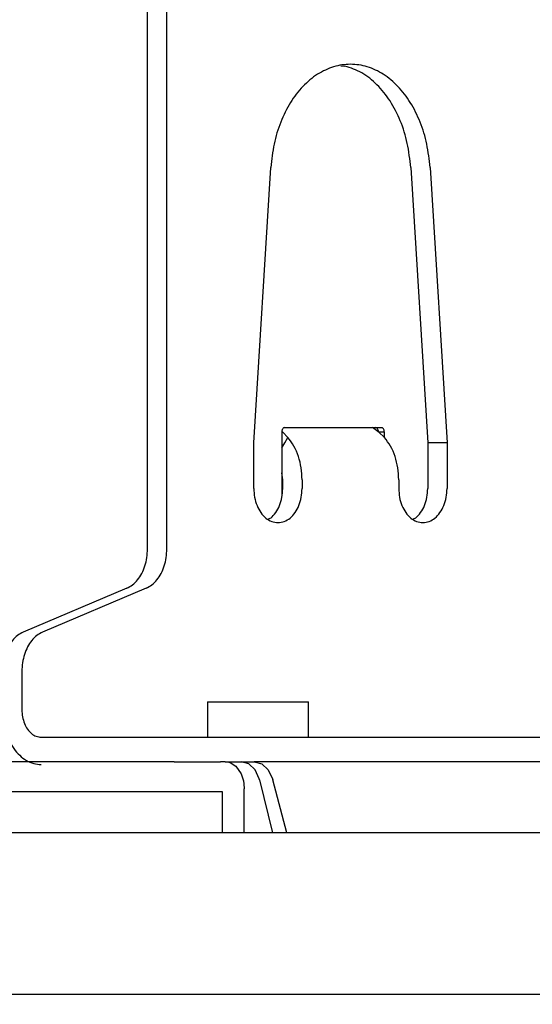
# Model space of a CAD drawing. Extents: x -1192 to 1891, y -335 to 1735.
# Drawn here: x 339 to 377, y -1 to 71 of the extents above; entities that cross this region are included whole.
import ezdxf

# ---------------------------------------------------------------- set-up
doc = ezdxf.new("R2010")
doc.units = 0
doc.header["$LTSCALE"] = 20
doc.header["$MEASUREMENT"] = 0
doc.header["$PDMODE"] = 3
doc.header["$PDSIZE"] = -2
doc.layers.get('0').update_dxf_attribs({"linetype": 'CONTINUOUS'})
doc.layers.get('DEFPOINTS').update_dxf_attribs({"linetype": 'CONTINUOUS'})
doc.layers.add('DETAIL', color=5, linetype='CONTINUOUS')
doc.layers.add('SIZE', color=30, linetype='CONTINUOUS')
doc.styles.get("Standard").update_dxf_attribs({"font": 'SIMPLEX', "width": 0.9, "bigfont": 'BIGFONT'})
doc.dimstyles.get("Standard").update_dxf_attribs({"dimtxt": 0.18, "dimasz": 0.18, "dimexe": 0.18, "dimexo": 0.0625, "dimgap": 0.09, "dimtad": 0, "dimtih": 1, "dimtoh": 1, "dimdec": 4, "dimzin": 0, "dimdsep": 46, "dimtxsty": 'STANDARD', "dimcen": 0.09, "dimadec": 0, "dimazin": 0, "dimtfac": 1, "dimtdec": 4, "dimtofl": 0, "dimtmove": 0, "dimatfit": 3, "dimfxl": 1, "dimtolj": 1, "dimtzin": 0, "dimarcsym": 0})

# ---------------------------------------------------------------- blocks, each defined once
blk = doc.blocks.new('_DOTBLANK')
at = {"color": 0, "linetype": 'ByBlock'}
blk.add_line((-0.5, 0), (-1, 0), dxfattribs=at)
blk.add_circle((0, 0), 0.5, dxfattribs=at)
blk = doc.blocks.new('*D126')
at = {"layer": 'DEFPOINTS', "color": 0, "linetype": 'Continuous', "transparency": 16777216}
for p in [(475, 987.203), (-475, 0), (475, 0)]:
    blk.add_point(p, dxfattribs=at)
at = {"layer": 'SIZE', "color": 0, "linetype": 'Continuous', "lineweight": -2, "transparency": 16777216}
for p, q in [((-475, 20), (-475, 1017.203)), ((475, 20), (475, 1017.203)), ((-465, 987.203), (465, 987.203))]:
    blk.add_line(p, q, dxfattribs=at)
at = {"layer": 'SIZE', "color": 0, "linetype": 'Continuous', "lineweight": -2, "transparency": 16777216, "xscale": 10, "yscale": 10, "zscale": 10, "rotation": 180}
blk.add_blockref('_DOTBLANK', (-475, 987.203), dxfattribs=at)
at = {"layer": 'SIZE', "color": 0, "linetype": 'Continuous', "lineweight": -2, "transparency": 16777216, "xscale": 10, "yscale": 10, "zscale": 10}
blk.add_blockref('_DOTBLANK', (475, 987.203), dxfattribs=at)
at = {"layer": 'SIZE', "color": 0, "linetype": 'Continuous', "transparency": 16777216, "insert": (0, 1029.203), "char_height": 64, "attachment_point": 5}
blk.add_mtext('\\A1;950', dxfattribs=at)
blk = doc.blocks.new('*D139')
at = {"layer": 'DEFPOINTS', "color": 0, "linetype": 'Continuous', "transparency": 16777216}
for p in [(471.254, 0), (0, -40), (920.116, -40)]:
    blk.add_point(p, dxfattribs=at)
at = {"layer": 'SIZE', "color": 0, "linetype": 'Continuous', "lineweight": -2, "transparency": 16777216}
for p, q in [((920.116, 10), (920.116, 20)), ((491.254, 0), (950.116, 0)), ((920.116, 0), (920.116, -40)), ((20, -40), (950.116, -40)), ((920.116, -50), (920.116, -176.791))]:
    blk.add_line(p, q, dxfattribs=at)
at = {"layer": 'SIZE', "color": 0, "linetype": 'Continuous', "lineweight": -2, "transparency": 16777216, "xscale": 10, "yscale": 10, "zscale": 10}
for p, rotation in [((920.116, 0), 270), ((920.116, -40), 90)]:
    blk.add_blockref('_DOTBLANK', p, dxfattribs=dict(at, rotation=rotation))
at = {"layer": 'SIZE', "color": 0, "linetype": 'Continuous', "transparency": 16777216, "insert": (878.116, -120.162), "char_height": 64, "attachment_point": 5, "rotation": 90}
blk.add_mtext('\\A1;40', dxfattribs=at)

msp = doc.modelspace()

# ---------------------------------------------------------------- linework, layer by layer
at = {"layer": 'DETAIL', "color": 5, "linetype": 'Continuous'}
for p, q in [((348.70334912, 32.57614904), (348.70334912, 75.1523912)), ((350.11756268, 32.57614904), (350.11756268, 75.1523912)), ((362.86148505, 67.9305809), (363.15363947, 67.90651507)), ((356.48152371, 40.33347716), (357.72812947, 60.48427951)), ((367.96284002, 60.48427951), (369.20944577, 40.33347716)), ((369.37705358, 60.48427951), (370.62365934, 40.33347716)), ((358.53215916, 41.14996855), (358.53215916, 36.43267651)), ((358.53215916, 41.14996855), (358.53215916, 36.43267651)), ((358.63079218, 41.0988893), (358.53696755, 41.18410562)), ((358.95417662, 40.76209096), (358.63079218, 41.0988893)), ((358.74429119, 41.44996855), (365.815359, 41.44996855)), ((358.74429119, 41.44996855), (365.815359, 41.44996855)), ((365.64596375, 41.0988893), (365.17253163, 41.449977)), ((365.60326843, 41.14996855), (366.02749104, 41.14996855)), ((365.60326843, 41.14996855), (365.60326843, 41.13054367)), ((365.60326843, 41.14996855), (365.60326843, 41.13054367)), ((365.64596375, 41.0988893), (366.02119322, 40.76209096)), ((366.02749104, 41.14996855), (366.02749104, 40.75540596)), ((366.02749104, 41.14996855), (366.02749104, 40.75540596)), ((358.53214903, 39.96074002), (358.754317, 40.34537343)), ((358.754317, 40.34537343), (358.97797871, 40.732604)), ((358.97797871, 40.732604), (358.95417662, 40.76209096)), ((366.02119322, 40.76209096), (366.04904652, 40.732604)), ((356.48152371, 36.99970239), (356.48152371, 40.33347716)), ((369.20944577, 40.33347716), (369.20944577, 36.99970239)), ((370.62365934, 40.33347716), (369.20944577, 40.33347716)), ((370.62365934, 40.33347716), (370.62365934, 36.99970239)), ((358.60284406, 37.63478768), (358.53214416, 38.13743798)), ((358.60284406, 36.99970239), (358.60284406, 37.63478768)), ((360.01705762, 37.63478768), (360.01705762, 36.99970239)), ((367.08812543, 37.63478768), (367.08812543, 36.99970239)), ((357.71894815, 34.83462873), (357.54217873, 34.74364284)), ((368.3255699, 34.83464508), (368.14878721, 34.74363738)), ((347.19115544, 29.70248771), (339.60894109, 26.48810135)), ((348.605369, 29.70248771), (341.02315465, 26.48810135)), ((339.51096096, 23.61444002), (339.51096096, 20.8)), ((353.08787413, 21.3999999), (360.48786129, 21.4)), ((353.08787413, 21.3999999), (353.08787413, 18.79999379)), ((360.48786803, 18.79999379), (360.48786129, 21.4)), ((340.92517453, 18.8), (353.16321869, 18.8)), ((353.16321869, 18.8), (357.40585938, 18.8)), ((357.40585938, 18.8), (384.45224311, 18.8)), ((350.65103232, 17), (333.88567954, 17)), ((350.65103232, 17), (354.0446285, 17)), ((354.39354626, 17), (354.0446285, 17)), ((354.39354626, 17), (354.65220518, 16.9661498)), ((354.39354626, 17), (355.5804044, 17)), ((354.65220518, 16.9661498), (354.79905577, 16.91558217)), ((354.79905577, 16.91558217), (354.90937681, 16.86127614)), ((354.90937681, 16.86127614), (355.15632506, 16.6805663)), ((355.15632506, 16.6805663), (355.55018492, 16.12890004)), ((356.11973448, 16.84775685), (355.5804044, 17)), ((355.5804044, 17), (356.51763862, 17)), ((356.57319517, 16.41420888), (356.11973448, 16.84775685)), ((356.51763862, 17), (357.06071348, 16.84775685)), ((378.08162343, 17), (356.51763862, 17)), ((357.06071348, 16.84775685), (357.52488585, 16.41420888)), ((355.55018492, 16.12890004), (355.55738707, 16.11344289)), ((355.55738707, 16.11344289), (355.68528624, 15.76387929)), ((356.87174864, 15.76537465), (356.57319517, 16.41420888)), ((357.52488585, 16.41420888), (357.83946104, 15.76537465)), ((355.68528624, 15.76387929), (355.72373839, 15.60759877)), ((355.72373839, 15.60759877), (355.7593524, 15.40078115)), ((355.7593524, 15.40078115), (355.78329006, 15.03490481)), ((356.89308809, 15.68404029), (356.87174864, 15.76537465)), ((356.89308809, 15.68404029), (357.84476817, 11.8)), ((357.83946104, 15.76537465), (357.86280703, 15.68404029)), ((358.91036538, 11.8), (357.86280703, 15.68404029)), ((354.1895195, 14.8), (320.11505695, 14.8)), ((354.1895195, 11.8), (354.1895195, 14.8)), ((355.78329006, 11.8), (355.78329006, 15.03490481)), ((400.14501485, 11.8), (320.04393422, 11.8)), ((-471.25493459, 0), (471.25444648, 0))]:
    msp.add_line(p, q, dxfattribs=at)
for points, knots in [([(369.37705358, 60.48427951), (369.31665746, 61.05987031), (369.19771632, 62.19341027), (368.70259352, 63.79878818), (367.99725019, 65.23103959), (367.08791698, 66.42681624), (366.01458267, 67.33249198), (364.81789656, 67.90135248), (363.55259153, 68.09617578), (362.28728649, 67.90135248), (361.09060038, 67.33249198), (360.01726607, 66.42681624), (359.10793286, 65.23103959), (358.40258954, 63.79878818), (357.90746673, 62.19341027), (357.78852559, 61.05987031), (357.72812947, 60.48427951)], [0, 0, 0, 0, 1.7328882048, 3.4126639998, 5.0086240842, 6.5012137827, 7.8869826136, 9.1827852109, 10.4264761139, 11.6701670169, 12.9659696141, 14.3517384451, 15.8443281435, 17.4402882279, 19.1200640229, 20.8529522278, 20.8529522278, 20.8529522278, 20.8529522278]), ([(367.96284002, 60.48427951), (367.89997235, 61.07659307), (367.77625851, 62.24217423), (367.25565238, 63.88741291), (366.51453737, 65.34841407), (365.55754078, 66.54436649), (364.43933421, 67.4596703), (363.57262199, 67.76089719), (363.15363947, 67.90651507)], [0, 0, 0, 0, 1.7831203788, 3.5089042138, 5.1443122465, 6.6691509504, 8.0817808808, 9.4037107035, 9.4037107035, 9.4037107035, 9.4037107035]), ([(358.74429119, 41.44996855), (358.71596799, 41.44495709), (358.65584367, 41.43431879), (358.58691758, 41.36098077), (358.54097491, 41.26378901), (358.5351695, 41.18883524), (358.53215916, 41.14996855)], [0, 0, 0, 0, 0.08433021101, 0.1790156612, 0.28665918145, 0.40259398656, 0.40259398656, 0.40259398656, 0.40259398656]), ([(358.74429119, 41.44996855), (358.71596799, 41.44495709), (358.65584367, 41.43431879), (358.58691758, 41.36098077), (358.54097491, 41.26378901), (358.5351695, 41.18883524), (358.53215916, 41.14996855)], [0, 0, 0, 0, 0.08433021101, 0.1790156612, 0.28665918145, 0.40259398656, 0.40259398656, 0.40259398656, 0.40259398656]), ([(365.60326843, 41.14996855), (365.60025809, 41.18883524), (365.59445268, 41.26378901), (365.54851001, 41.36098077), (365.47958392, 41.43431879), (365.4194596, 41.44495709), (365.3911364, 41.44996855)], [0, 0, 0, 0, 0.11593480512, 0.22357832536, 0.31826377555, 0.40259398656, 0.40259398656, 0.40259398656, 0.40259398656]), ([(365.60326843, 41.14996855), (365.60025809, 41.18883524), (365.59445268, 41.26378901), (365.54851001, 41.36098077), (365.47958392, 41.43431879), (365.4194596, 41.44495709), (365.3911364, 41.44996855)], [0, 0, 0, 0, 0.11593480512, 0.22357832536, 0.31826377555, 0.40259398656, 0.40259398656, 0.40259398656, 0.40259398656]), ([(366.02749104, 41.14996855), (366.0244807, 41.18883524), (366.01867529, 41.26378901), (365.97273262, 41.36098077), (365.90380653, 41.43431879), (365.84368221, 41.44495709), (365.815359, 41.44996855)], [0, 0, 0, 0, 0.11593480512, 0.22357832536, 0.31826377555, 0.40259398656, 0.40259398656, 0.40259398656, 0.40259398656]), ([(366.02749104, 41.14996855), (366.0244807, 41.18883524), (366.01867529, 41.26378901), (365.97273262, 41.36098077), (365.90380653, 41.43431879), (365.84368221, 41.44495709), (365.815359, 41.44996855)], [0, 0, 0, 0, 0.11593480512, 0.22357832536, 0.31826377555, 0.40259398656, 0.40259398656, 0.40259398656, 0.40259398656]), ([(360.01705762, 37.63478768), (360.00406439, 37.9290171), (359.97838933, 38.51042409), (359.76770644, 39.34248178), (359.45319139, 40.10332661), (359.13285836, 40.52751213), (358.97797871, 40.732604)], [0, 0, 0, 0, 0.881339452, 1.741555732, 2.562224351, 3.3304459661, 3.3304459661, 3.3304459661, 3.3304459661]), ([(367.08812543, 37.63478768), (367.0751322, 37.9290171), (367.04945715, 38.51042409), (366.83877425, 39.34248178), (366.5242592, 40.10332661), (366.20392618, 40.52751213), (366.04904652, 40.732604)], [0, 0, 0, 0, 0.881339452, 1.741555732, 2.562224351, 3.3304459661, 3.3304459661, 3.3304459661, 3.3304459661]), ([(356.48152371, 36.99970239), (356.49295195, 36.78276418), (356.51542923, 36.35608591), (356.69492149, 35.75404702), (356.97049189, 35.23232086), (357.33675831, 34.82493199), (357.77205176, 34.56171812), (358.24929067, 34.46962273), (358.72652958, 34.56171812), (359.16182302, 34.82493199), (359.52808944, 35.23232086), (359.80365984, 35.75404702), (359.9831521, 36.35608591), (360.00562938, 36.78276418), (360.01705762, 36.99970239)], [0, 0, 0, 0, 0.6498451473, 1.2781280623, 1.8671990192, 2.4074637615, 2.9015803084, 3.3669746161, 3.8323689237, 4.3264854706, 4.866750213, 5.4558211699, 6.0841040849, 6.7339492322, 6.7339492322, 6.7339492322, 6.7339492322]), ([(357.71894815, 34.83462873), (357.84847705, 34.96128667), (358.1192363, 35.22604467), (358.38785132, 35.75589631), (358.56936296, 36.35558508), (358.59155888, 36.78259534), (358.60284406, 36.99970239)], [0, 0, 0, 0, 0.5402675537, 1.1293421635, 1.7576295562, 2.4074796759, 2.4074796759, 2.4074796759, 2.4074796759]), ([(367.08812543, 36.99970239), (367.09955367, 36.78276418), (367.12203095, 36.35608591), (367.30152321, 35.75404702), (367.57709361, 35.23232086), (367.94336003, 34.82493199), (368.37865347, 34.56171812), (368.85589238, 34.46962273), (369.3331313, 34.56171812), (369.76842474, 34.82493199), (370.13469116, 35.23232086), (370.41026156, 35.75404702), (370.58975382, 36.35608591), (370.6122311, 36.78276418), (370.62365934, 36.99970239)], [0, 0, 0, 0, 0.6498451473, 1.2781280623, 1.8671990192, 2.4074637615, 2.9015803084, 3.3669746161, 3.8323689237, 4.3264854706, 4.866750213, 5.4558211699, 6.0841040849, 6.7339492322, 6.7339492322, 6.7339492322, 6.7339492322]), ([(368.3255699, 34.83464508), (368.45509606, 34.96130359), (368.72584937, 35.22606254), (368.99445817, 35.75591029), (369.17596549, 36.35559288), (369.19816087, 36.78259802), (369.20944577, 36.99970239)], [0, 0, 0, 0, 0.5402630229, 1.1293317442, 1.7576119218, 2.4074540403, 2.4074540403, 2.4074540403, 2.4074540403]), ([(347.19115544, 29.70248771), (347.3347424, 29.77814495), (347.63269275, 29.93513763), (347.99950651, 30.31676264), (348.30549919, 30.7870989), (348.53076507, 31.33869387), (348.67608785, 31.94346266), (348.6941941, 32.3636769), (348.70334912, 32.57614904)], [0, 0, 0, 0, 0.4842414422, 1.0048259942, 1.5649732731, 2.1608745937, 2.7834523544, 3.4202055101, 3.4202055101, 3.4202055101, 3.4202055101]), ([(348.605369, 29.70248771), (348.74895596, 29.77814495), (349.04690631, 29.93513763), (349.41372007, 30.31676264), (349.71971275, 30.7870989), (349.94497863, 31.33869387), (350.09030141, 31.94346266), (350.10840766, 32.3636769), (350.11756268, 32.57614904)], [0, 0, 0, 0, 0.4842414422, 1.0048259942, 1.5649732731, 2.1608745937, 2.7834523544, 3.4202055101, 3.4202055101, 3.4202055101, 3.4202055101]), ([(339.60894109, 26.48810135), (339.46535413, 26.41244411), (339.16740378, 26.25545143), (338.80059001, 25.87382642), (338.49459733, 25.40349016), (338.26933145, 24.85189519), (338.12400867, 24.2471264), (338.10590242, 23.82691216), (338.0967474, 23.61444002)], [0, 0, 0, 0, 0.4842414422, 1.0048259942, 1.5649732731, 2.1608745937, 2.7834523544, 3.4202055101, 3.4202055101, 3.4202055101, 3.4202055101]), ([(341.02315465, 26.48810135), (340.87956769, 26.41244411), (340.58161734, 26.25545143), (340.21480358, 25.87382642), (339.9088109, 25.40349016), (339.68354501, 24.85189519), (339.53822224, 24.2471264), (339.52011599, 23.82691216), (339.51096096, 23.61444002)], [0, 0, 0, 0, 0.4842414422, 1.0048259942, 1.5649732731, 2.1608745937, 2.7834523544, 3.4202055101, 3.4202055101, 3.4202055101, 3.4202055101]), ([(338.0967474, 20.8), (338.10712296, 20.5390333), (338.12767764, 20.02204097), (338.29264718, 19.27313075), (338.54986073, 18.58104968), (338.89957104, 17.97195227), (339.32751772, 17.46738209), (339.8199556, 17.0918633), (340.35964127, 16.8465303), (340.73891803, 16.8153246), (340.92517453, 16.8)], [0, 0, 0, 0, 0.7822514599, 1.5496919647, 2.2889850003, 2.9898003576, 3.6464314021, 4.2594177809, 4.836775178, 5.3939009731, 5.3939009731, 5.3939009731, 5.3939009731]), ([(339.51096096, 20.8), (339.52010355, 20.62643251), (339.53808539, 20.28505659), (339.68167919, 19.80366382), (339.90213551, 19.38546043), (340.19514865, 19.06226191), (340.5433834, 18.84274137), (340.80047611, 18.81395994), (340.92517453, 18.8)], [0, 0, 0, 0, 0.5198761265, 1.0225024601, 1.493759225, 1.9259710165, 2.3212642497, 2.6935796924, 2.6935796924, 2.6935796924, 2.6935796924])]:
    msp.add_open_spline(points, degree=3, knots=knots, dxfattribs=at)

# ---------------------------------------------------------------- dimensions: what is measured, and where the dimension line sits
at = {"layer": 'SIZE', "linetype": 'Continuous'}
dim = msp.add_linear_dim(base=(475, 987.2033279156), p1=(-475, 0), p2=(475, 0), dimstyle='STANDARD', override={"dimtxt": 64, "dimasz": 10, "dimexe": 30, "dimexo": 20, "dimgap": 10, "dimtad": 3, "dimtih": 0, "dimtoh": 0, "dimdec": 8, "dimzin": 8, "dimblk": 'DOTBLANK', "dimcen": 0, "dimtdec": 0, "dimtix": 1, "dimtofl": 1, "dimldrblk": 'DOTBLANK'}, dxfattribs=at)
dim.commit()
dim.dimension.update_dxf_attribs({"geometry": '*D126', "text_midpoint": (0, 987.2033279156), "dimtype": 160})
dim = msp.add_linear_dim(base=(920.1162362973, -40), p1=(471.2544464756, 0), p2=(0, -40), angle=90, dimstyle='STANDARD', override={"dimtxt": 64, "dimasz": 10, "dimexe": 30, "dimexo": 20, "dimgap": 10, "dimtad": 3, "dimtih": 0, "dimtoh": 0, "dimdec": 8, "dimzin": 8, "dimblk": 'DOTBLANK', "dimcen": 0, "dimtdec": 0, "dimtix": 1, "dimtofl": 1, "dimldrblk": 'DOTBLANK'}, dxfattribs=at)
dim.commit()
dim.dimension.update_dxf_attribs({"geometry": '*D139', "text_midpoint": (920.1162362973, -120.1621992342), "dimtype": 160})

doc.saveas('drawing.dxf')
